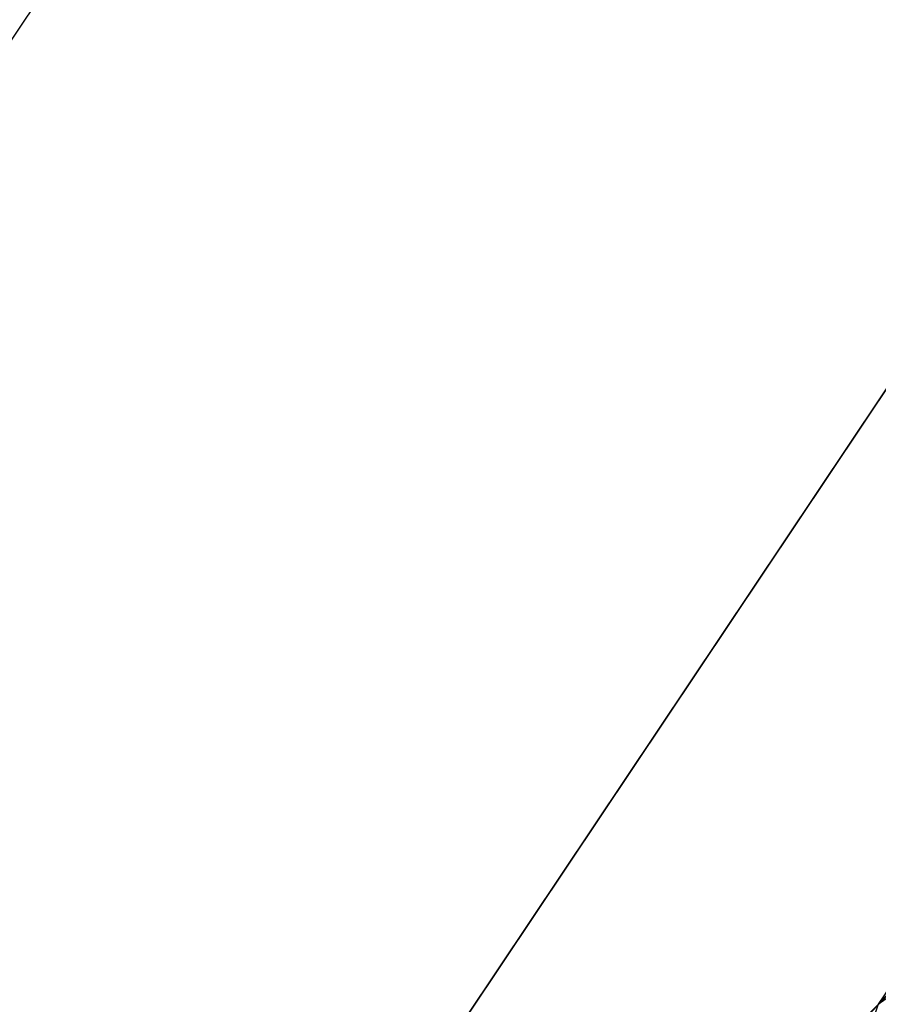
# Model space of a CAD drawing. Units: millimetres. Extents: x 1213 to 3825, y -699 to 47.
# Drawn here: x 2417 to 2422, y -680 to -674 of the extents above; entities that cross this region are included whole.
import ezdxf

# ---------------------------------------------------------------- set-up
doc = ezdxf.new("R2010")
doc.units = ezdxf.units.MM
doc.header["$MEASUREMENT"] = 0
doc.layers.add('IGES level 0', color=253, linetype='Continuous')

msp = doc.modelspace()

# ---------------------------------------------------------------- linework, layer by layer
at = {"layer": 'IGES level 0'}
for points in [[(2488.7056, -581.1259), (2422.3801, -680.3106)], [(2419.1593, -681.5292), (2485.6454, -582.1044)], [(2422.3801, -680.3106), (2519.0142, -610.3211)], [(2455.3572, -646.0759), (2413.8137, -689.2038)], [(2455.3572, -646.0759), (2422.3801, -680.3106)], [(2440.2412, -650.0028), (2419.1593, -681.5292)], [(2430.5991, -654.6034), (2414.5915, -678.4617)], [(2419.1593, -681.5292), (2436.4827, -655.6234)], [(2441.5026, -660.4589), (2419.3653, -683.4405)], [(2425.6075, -676.9602), (2415.5481, -687.4033)]]:
    msp.add_lwpolyline(points, dxfattribs=at)
at = {"layer": 'IGES level 0', "extrusion": (-3.19875e-06, -4.78288e-06, 1)}
msp.add_lwpolyline([(2439.2895, -639.5793), (2413.6806, -677.8705)], dxfattribs=at)
at = {"layer": 'IGES level 0', "extrusion": (-9.04918e-06, -1.35305e-05, 1)}
msp.add_lwpolyline([(2439.6028, -640.1651), (2414.1627, -678.2034)], dxfattribs=at)
at = {"layer": 'IGES level 0', "extrusion": (5.51762e-06, 8.22367e-06, 1)}
msp.add_lwpolyline([(2414.1815, -678.1753), (2430.5241, -653.8176)], dxfattribs=at)
at = {"layer": 'IGES level 0', "extrusion": (1.95054e-06, 2.90714e-06, 1)}
msp.add_lwpolyline([(2414.2997, -678.2619), (2430.5423, -654.0536)], dxfattribs=at)
at = {"layer": 'IGES level 0'}
msp.add_polyline3d([(2422.3801, -680.3106, -824.8243), (2422.3263, -680.4708, -824.8268)], dxfattribs=at)

doc.saveas('drawing.dxf')
